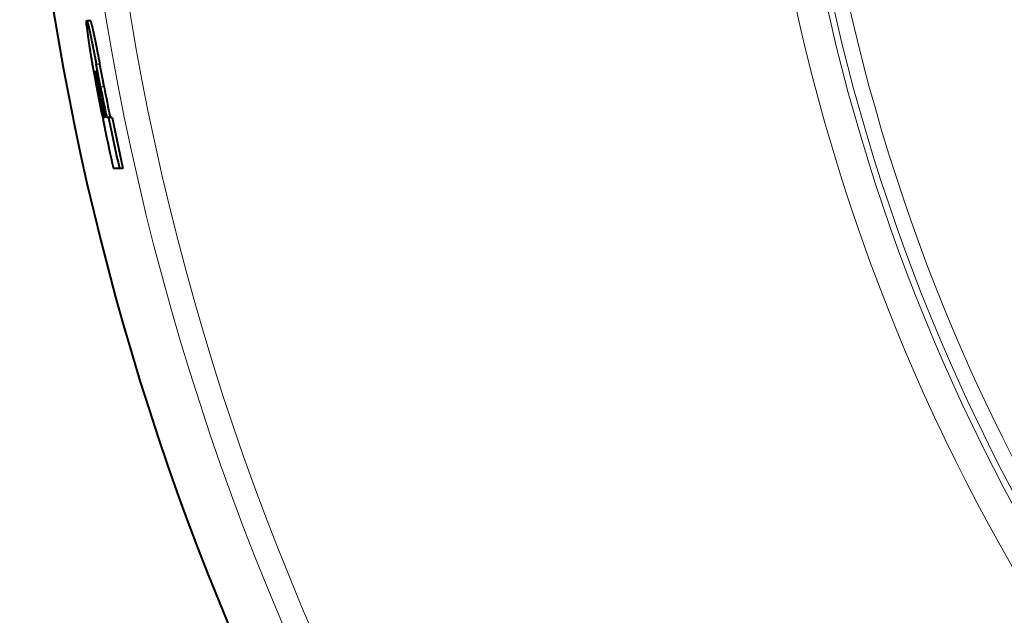
# Model space of a CAD drawing. Units: millimetres. Extents: x -62 to 73, y -65 to 49.
# Drawn here: x -7 to -4, y 6 to 8 of the extents above; entities that cross this region are included whole.
import ezdxf

# ---------------------------------------------------------------- set-up
doc = ezdxf.new("R2010")
doc.units = ezdxf.units.MM
doc.header["$MEASUREMENT"] = 0
doc.layers.add('GAIKEI', color=7, linetype='CONTINUOUS')

msp = doc.modelspace()

# ---------------------------------------------------------------- linework, layer by layer
at = {"layer": 'GAIKEI', "color": 1, "lineweight": 40, "ltscale": 0.002093}
msp.add_line((-6.35902, 7.87265), (-6.3674, 7.87265), dxfattribs=at)
at = {"layer": 'GAIKEI', "color": 1, "lineweight": 13, "ltscale": 0.002093}
msp.add_line((-6.35826, 7.87169), (-6.36663, 7.87169), dxfattribs=at)
at = {"layer": 'GAIKEI', "color": 1, "lineweight": 13, "ltscale": 0.0021}
msp.add_line((-6.33617, 7.76878), (-6.34457, 7.76878), dxfattribs=at)
at = {"layer": 'GAIKEI', "color": 1, "lineweight": 40, "ltscale": 0.013751}
for p, q in [((-6.33421, 7.71476), (-6.34457, 7.76878)), ((-6.3258, 7.71476), (-6.33617, 7.76878))]:
    msp.add_line(p, q, dxfattribs=at)
at = {"layer": 'GAIKEI', "color": 1, "lineweight": 40, "ltscale": 0.005697}
msp.add_line((-6.34898, 7.74081), (-6.34476, 7.71841), dxfattribs=at)
at = {"layer": 'GAIKEI', "color": 1, "lineweight": 40, "ltscale": 9.4e-05}
msp.add_line((-6.34652, 7.75273), (-6.34635, 7.75306), dxfattribs=at)
at = {"layer": 'GAIKEI', "color": 1, "lineweight": 40, "ltscale": 0.000205}
msp.add_line((-6.34635, 7.75306), (-6.34589, 7.75238), dxfattribs=at)
at = {"layer": 'GAIKEI', "color": 1, "lineweight": 13, "ltscale": 0.000767}
msp.add_line((-6.33712, 7.71242), (-6.34019, 7.71242), dxfattribs=at)
at = {"layer": 'GAIKEI', "color": 1, "lineweight": 40, "ltscale": 0.006547}
msp.add_line((-6.33255, 7.68906), (-6.33758, 7.71476), dxfattribs=at)
at = {"layer": 'GAIKEI', "color": 1, "lineweight": 13, "ltscale": 0.002103}
msp.add_line((-6.3258, 7.71476), (-6.33421, 7.71476), dxfattribs=at)
at = {"layer": 'GAIKEI', "color": 1, "lineweight": 40, "ltscale": 0.000775}
msp.add_line((-6.32301, 7.64145), (-6.32611, 7.64145), dxfattribs=at)
at = {"layer": 'GAIKEI', "color": 1, "lineweight": 40, "ltscale": 0.001098}
msp.add_line((-6.31528, 7.64145), (-6.31967, 7.64145), dxfattribs=at)
at = {"layer": 'GAIKEI', "color": 1, "lineweight": 40, "ltscale": 0.002108}
msp.add_line((-6.30685, 7.64145), (-6.31528, 7.64145), dxfattribs=at)
at = {"layer": 'GAIKEI', "color": 1, "lineweight": 40, "ltscale": 0.00358}
msp.add_line((-6.2892, 7.52005), (-6.30352, 7.52005), dxfattribs=at)
at = {"layer": 'GAIKEI', "color": 1, "lineweight": 40, "ltscale": 0.002117}
msp.add_line((-6.28073, 7.52005), (-6.2892, 7.52005), dxfattribs=at)
at = {"layer": 'GAIKEI', "color": 1, "lineweight": 13}
for radius in [6.34179, 6.28334, 4.64618, 4.63131, 4.59411]:
    msp.add_circle((-0.06456, 8.92061), radius, dxfattribs=at)
at = {"layer": 'GAIKEI', "color": 7, "lineweight": 13}
msp.add_circle((-0.06456, 8.92061), 4.7192, dxfattribs=at)
at = {"layer": 'GAIKEI', "color": 7, "lineweight": 40}
msp.add_arc((-0.06456, 8.92061), 6.46278, 9.799761, 331.35211, dxfattribs=at)
at = {"layer": 'GAIKEI', "color": 1, "lineweight": 40}
for centre, radius, start, end in [((-6.36821, 7.87128), 0.00161, 14.43995, 59.26861), ((-6.35984, 7.87128), 0.00162, 14.45331, 59.27303), ((-6.40293, 7.73332), 0.06016, 11.3987, 18.47727), ((-7.18327, 7.55483), 0.86067, 10.70875, 12.77998), ((-0.06456, 8.92061), 6.39423, 190.836806, 192.652383), ((-0.06456, 8.92061), 6.39087, 190.897292, 191.545952), ((-0.06456, 8.92061), 6.38456, 190.886787, 191.557523), ((-0.06456, 8.92061), 6.3763, 190.901062, 191.572702), ((-0.06456, 8.92061), 6.38783, 191.115972, 191.551516), ((-0.06456, 8.92061), 6.38025, 191.565423, 192.680549), ((-0.06456, 8.92061), 6.37199, 191.580623, 192.697261)]:
    msp.add_arc(centre, radius, start, end, dxfattribs=at)
msp.add_open_spline([(-6.36723, 7.85918), (-6.36771, 7.8644), (-6.368, 7.86853), (-6.36804, 7.87132), (-6.36784, 7.87265), (-6.3674, 7.87265)], degree=5, dxfattribs=at)
for points, knots in [([(-6.36723, 7.85918), (-6.36617, 7.84777), (-6.36418, 7.83186), (-6.36136, 7.81261), (-6.35718, 7.78662), (-6.35238, 7.75942), (-6.35127, 7.75324), (-6.35014, 7.74704), (-6.34898, 7.74081)], [0, 0, 0, 0, 0, 0, 1.6951118, 1.6951118, 1.6951118, 2.1885503, 2.1885503, 2.1885503, 2.1885503, 2.1885503, 2.1885503]), ([(-6.36663, 7.87169), (-6.36588, 7.87016), (-6.36488, 7.86697), (-6.36363, 7.86218), (-6.35972, 7.84555), (-6.35481, 7.82159), (-6.35146, 7.80459), (-6.34804, 7.78692), (-6.34457, 7.76878)], [0, 0, 0, 0, 0, 0, 0.8137124, 0.8137124, 0.8137124, 2.2515456, 2.2515456, 2.2515456, 2.2515456, 2.2515456, 2.2515456]), ([(-6.35826, 7.87169), (-6.35751, 7.87016), (-6.3565, 7.86696), (-6.35525, 7.86217), (-6.35134, 7.84553), (-6.34642, 7.82157), (-6.34307, 7.80458), (-6.33965, 7.78692), (-6.33617, 7.76878)], [0, 0, 0, 0, 0, 0, 0.814141, 0.814141, 0.814141, 2.252421, 2.252421, 2.252421, 2.252421, 2.252421, 2.252421]), ([(-6.34652, 7.75273), (-6.34665, 7.75198), (-6.34645, 7.74952), (-6.34593, 7.74555), (-6.34465, 7.73714), (-6.34285, 7.72672), (-6.34202, 7.72208), (-6.34113, 7.71729), (-6.34019, 7.71242)], [0, 0, 0, 0, 0, 0, 0.7229526, 0.7229526, 0.7229526, 1.247941, 1.247941, 1.247941, 1.247941, 1.247941, 1.247941])]:
    msp.add_open_spline(points, degree=5, knots=knots, dxfattribs=at)

doc.saveas('drawing.dxf')
